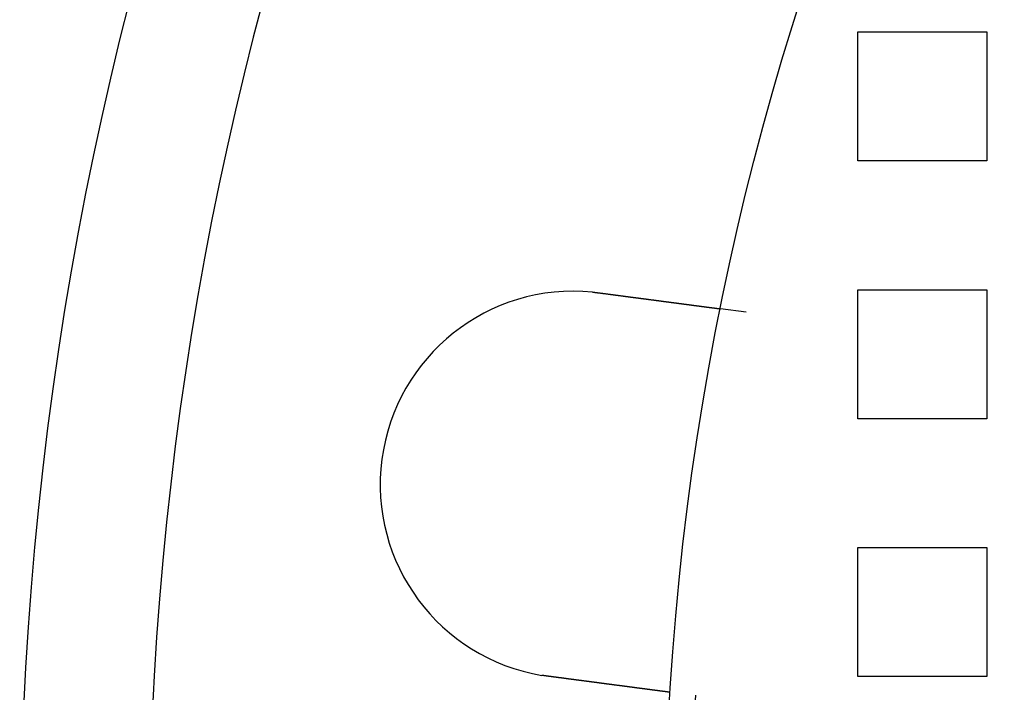
# Model space of a CAD drawing. Extents: x 0 to 1369, y -8 to 725.
# Drawn here: x 0 to 38, y 142 to 168 of the extents above; entities that cross this region are included whole.
import ezdxf

# ---------------------------------------------------------------- set-up
doc = ezdxf.new("R2010")
doc.units = 0
doc.header["$LTSCALE"] = 10
doc.linetypes.add('VERDECKT', pattern=[9.525, 6.35, -3.175])
doc.layers.get('0').update_dxf_attribs({"linetype": 'CONTINUOUS'})
doc.layers.add('BEM', color=7, linetype='CONTINUOUS')

# ---------------------------------------------------------------- blocks, each defined once
blk = doc.blocks.new('A$C54C677E5')
at = {"color": 1, "linetype": 'VERDECKT'}
for p, q in [((3237.646, 330.466), (3242.646, 330.466)), ((3237.646, 325.466), (3237.646, 330.466)), ((3242.646, 330.466), (3242.646, 325.466)), ((3242.646, 325.466), (3237.646, 325.466)), ((3237.646, 320.466), (3242.646, 320.466)), ((3237.646, 315.466), (3237.646, 320.466)), ((3242.646, 320.466), (3242.646, 315.466)), ((3233.314, 319.595), (3232.32, 319.726)), ((3242.646, 315.466), (3237.646, 315.466)), ((3237.646, 310.466), (3242.646, 310.466)), ((3237.646, 305.466), (3237.646, 310.466)), ((3242.646, 310.466), (3242.646, 305.466)), ((3242.646, 305.466), (3237.646, 305.466))]:
    blk.add_line(p, q, dxfattribs=at)
at = {"color": 3}
for points in [[(3227.35, 320.376, 0), (3227.35, 320.376, 0), (3227.35, 320.376, 0), (3227.36, 320.376, 0), (3227.36, 320.375, 0), (3227.36, 320.375, 0), (3227.36, 320.375, 0), (3227.36, 320.375, 0), (3227.37, 320.375, 0), (3227.37, 320.374, 0), (3227.37, 320.374, 0), (3227.37, 320.374, 0), (3227.37, 320.374, 0), (3227.38, 320.374, 0), (3227.38, 320.373, 0), (3227.38, 320.373, 0), (3227.38, 320.373, 0), (3227.38, 320.373, 0), (3227.39, 320.373, 0), (3227.39, 320.372, 0), (3227.39, 320.372, 0), (3227.39, 320.372, 0), (3227.39, 320.372, 0), (3227.4, 320.372, 0), (3227.4, 320.371, 0), (3227.4, 320.371, 0), (3227.4, 320.371, 0), (3227.4, 320.371, 0), (3227.41, 320.37, 0), (3227.41, 320.37, 0), (3227.41, 320.37, 0), (3227.41, 320.37, 0), (3227.41, 320.37, 0), (3227.42, 320.369, 0), (3227.42, 320.369, 0), (3227.42, 320.369, 0), (3227.42, 320.369, 0), (3227.42, 320.369, 0), (3227.43, 320.368, 0), (3227.43, 320.368, 0), (3227.43, 320.368, 0), (3227.43, 320.368, 0), (3227.43, 320.367, 0), (3227.44, 320.367, 0), (3227.44, 320.367, 0), (3227.44, 320.367, 0), (3227.44, 320.367, 0), (3227.44, 320.366, 0), (3227.45, 320.366, 0), (3227.45, 320.366, 0), (3227.45, 320.366, 0), (3227.45, 320.366, 0), (3227.45, 320.365, 0), (3227.46, 320.365, 0), (3227.46, 320.365, 0), (3227.46, 320.365, 0), (3227.46, 320.364, 0), (3227.46, 320.364, 0), (3227.47, 320.364, 0), (3227.47, 320.364, 0), (3227.47, 320.363, 0), (3227.47, 320.363, 0), (3227.47, 320.363, 0), (3227.48, 320.363, 0), (3227.48, 320.363, 0), (3227.48, 320.362, 0), (3227.48, 320.362, 0), (3227.48, 320.362, 0), (3227.49, 320.362, 0), (3227.49, 320.361, 0), (3227.49, 320.361, 0), (3227.49, 320.361, 0), (3227.49, 320.361, 0), (3227.5, 320.36, 0), (3227.5, 320.36, 0), (3227.5, 320.36, 0), (3227.5, 320.36, 0), (3227.5, 320.36, 0), (3227.51, 320.359, 0), (3227.51, 320.359, 0), (3227.51, 320.359, 0), (3227.51, 320.359, 0), (3227.51, 320.358, 0), (3227.52, 320.358, 0), (3227.52, 320.358, 0), (3227.52, 320.358, 0), (3227.52, 320.357, 0), (3227.52, 320.357, 0), (3227.53, 320.357, 0), (3227.53, 320.357, 0), (3227.53, 320.356, 0), (3227.53, 320.356, 0), (3227.53, 320.356, 0), (3227.54, 320.356, 0), (3227.54, 320.355, 0), (3227.54, 320.355, 0), (3227.54, 320.355, 0), (3227.54, 320.355, 0), (3227.55, 320.354, 0), (3227.55, 320.354, 0), (3227.55, 320.354, 0), (3227.55, 320.354, 0), (3227.55, 320.353, 0), (3227.56, 320.353, 0), (3227.56, 320.353, 0), (3227.56, 320.353, 0), (3227.56, 320.352, 0), (3227.56, 320.352, 0), (3227.57, 320.352, 0), (3227.57, 320.352, 0), (3227.57, 320.351, 0), (3227.57, 320.351, 0), (3227.57, 320.351, 0), (3227.58, 320.351, 0), (3227.58, 320.35, 0), (3227.58, 320.35, 0), (3227.58, 320.35, 0), (3227.58, 320.35, 0), (3227.59, 320.349, 0), (3227.59, 320.349, 0), (3227.59, 320.349, 0), (3227.59, 320.349, 0), (3227.59, 320.348, 0), (3227.6, 320.348, 0), (3227.6, 320.348, 0), (3227.6, 320.348, 0), (3227.6, 320.347, 0), (3227.6, 320.347, 0)], [(3227.6, 320.347, 0), (3227.62, 320.345, 0), (3227.63, 320.344, 0), (3227.64, 320.342, 0), (3227.66, 320.34, 0), (3227.67, 320.339, 0), (3227.68, 320.337, 0), (3227.7, 320.335, 0), (3227.71, 320.333, 0), (3227.72, 320.332, 0), (3227.73, 320.33, 0), (3227.75, 320.328, 0), (3227.76, 320.327, 0), (3227.77, 320.325, 0), (3227.79, 320.323, 0), (3227.8, 320.321, 0), (3227.81, 320.32, 0), (3227.83, 320.318, 0), (3227.84, 320.316, 0), (3227.85, 320.315, 0), (3227.87, 320.313, 0), (3227.88, 320.311, 0), (3227.89, 320.309, 0), (3227.9, 320.308, 0), (3227.92, 320.306, 0), (3227.93, 320.304, 0), (3227.94, 320.302, 0), (3227.96, 320.301, 0), (3227.97, 320.299, 0), (3227.98, 320.297, 0), (3228, 320.295, 0), (3228.01, 320.294, 0), (3228.02, 320.292, 0), (3228.04, 320.29, 0), (3228.05, 320.288, 0), (3228.06, 320.287, 0), (3228.08, 320.285, 0), (3228.09, 320.283, 0), (3228.1, 320.281, 0), (3228.12, 320.28, 0), (3228.13, 320.278, 0), (3228.14, 320.276, 0), (3228.16, 320.274, 0), (3228.17, 320.273, 0), (3228.18, 320.271, 0), (3228.2, 320.269, 0), (3228.21, 320.267, 0), (3228.22, 320.266, 0), (3228.24, 320.264, 0), (3228.25, 320.262, 0), (3228.26, 320.26, 0), (3228.28, 320.259, 0), (3228.29, 320.257, 0), (3228.3, 320.255, 0), (3228.32, 320.254, 0), (3228.33, 320.252, 0), (3228.34, 320.25, 0), (3228.35, 320.248, 0), (3228.37, 320.247, 0), (3228.38, 320.245, 0), (3228.39, 320.243, 0), (3228.41, 320.241, 0), (3228.42, 320.24, 0), (3228.43, 320.238, 0), (3228.45, 320.236, 0), (3228.46, 320.234, 0), (3228.47, 320.233, 0), (3228.49, 320.231, 0), (3228.5, 320.229, 0), (3228.51, 320.228, 0), (3228.53, 320.226, 0), (3228.54, 320.224, 0), (3228.55, 320.222, 0), (3228.56, 320.221, 0), (3228.58, 320.219, 0), (3228.59, 320.217, 0), (3228.6, 320.216, 0), (3228.62, 320.214, 0), (3228.63, 320.212, 0), (3228.64, 320.21, 0), (3228.66, 320.209, 0), (3228.67, 320.207, 0), (3228.68, 320.205, 0), (3228.69, 320.204, 0), (3228.71, 320.202, 0), (3228.72, 320.2, 0), (3228.73, 320.199, 0), (3228.74, 320.197, 0), (3228.76, 320.195, 0), (3228.77, 320.194, 0), (3228.78, 320.192, 0), (3228.8, 320.19, 0), (3228.81, 320.189, 0), (3228.82, 320.187, 0), (3228.83, 320.185, 0), (3228.85, 320.184, 0), (3228.86, 320.182, 0), (3228.87, 320.18, 0), (3228.88, 320.179, 0), (3228.9, 320.177, 0), (3228.91, 320.175, 0), (3228.92, 320.174, 0), (3228.93, 320.172, 0), (3228.95, 320.171, 0), (3228.96, 320.169, 0), (3228.97, 320.167, 0), (3228.98, 320.166, 0), (3228.99, 320.164, 0), (3229.01, 320.163, 0), (3229.02, 320.161, 0), (3229.03, 320.159, 0), (3229.04, 320.158, 0), (3229.05, 320.156, 0), (3229.07, 320.155, 0), (3229.08, 320.153, 0), (3229.09, 320.151, 0), (3229.1, 320.15, 0), (3229.11, 320.148, 0), (3229.13, 320.147, 0), (3229.14, 320.145, 0), (3229.15, 320.144, 0), (3229.16, 320.142, 0), (3229.17, 320.141, 0), (3229.19, 320.139, 0), (3229.2, 320.137, 0), (3229.21, 320.136, 0), (3229.22, 320.134, 0), (3229.23, 320.133, 0), (3229.24, 320.131, 0), (3229.25, 320.13, 0), (3229.27, 320.128, 0), (3229.28, 320.127, 0), (3229.29, 320.125, 0), (3229.3, 320.124, 0), (3229.31, 320.122, 0), (3229.32, 320.121, 0), (3229.33, 320.119, 0), (3229.35, 320.118, 0), (3229.36, 320.116, 0), (3229.37, 320.115, 0), (3229.38, 320.113, 0), (3229.39, 320.112, 0), (3229.4, 320.11, 0), (3229.42, 320.109, 0), (3229.43, 320.107, 0), (3229.44, 320.106, 0), (3229.45, 320.104, 0), (3229.46, 320.103, 0), (3229.47, 320.101, 0), (3229.49, 320.1, 0), (3229.5, 320.098, 0), (3229.51, 320.096, 0), (3229.52, 320.095, 0), (3229.53, 320.093, 0), (3229.54, 320.092, 0), (3229.56, 320.09, 0), (3229.57, 320.089, 0), (3229.58, 320.087, 0), (3229.59, 320.086, 0), (3229.6, 320.084, 0), (3229.61, 320.083, 0), (3229.63, 320.081, 0), (3229.64, 320.08, 0), (3229.65, 320.078, 0), (3229.66, 320.076, 0), (3229.67, 320.075, 0), (3229.68, 320.073, 0), (3229.7, 320.072, 0), (3229.71, 320.07, 0), (3229.72, 320.069, 0), (3229.73, 320.067, 0), (3229.74, 320.066, 0), (3229.75, 320.064, 0), (3229.76, 320.063, 0), (3229.78, 320.061, 0), (3229.79, 320.06, 0), (3229.8, 320.058, 0), (3229.81, 320.057, 0), (3229.82, 320.055, 0), (3229.83, 320.054, 0), (3229.85, 320.052, 0), (3229.86, 320.05, 0), (3229.87, 320.049, 0), (3229.88, 320.047, 0), (3229.89, 320.046, 0), (3229.9, 320.044, 0), (3229.92, 320.043, 0), (3229.93, 320.041, 0), (3229.94, 320.04, 0), (3229.95, 320.038, 0), (3229.96, 320.037, 0), (3229.97, 320.035, 0), (3229.98, 320.034, 0), (3230, 320.032, 0), (3230.01, 320.031, 0), (3230.02, 320.029, 0), (3230.03, 320.028, 0), (3230.04, 320.026, 0), (3230.05, 320.025, 0), (3230.06, 320.023, 0), (3230.07, 320.022, 0), (3230.09, 320.02, 0), (3230.1, 320.019, 0), (3230.11, 320.017, 0), (3230.12, 320.016, 0), (3230.13, 320.014, 0), (3230.14, 320.013, 0), (3230.15, 320.012, 0), (3230.16, 320.01, 0), (3230.18, 320.009, 0), (3230.19, 320.007, 0), (3230.2, 320.006, 0), (3230.21, 320.004, 0), (3230.22, 320.003, 0), (3230.23, 320.001, 0), (3230.24, 320, 0), (3230.25, 319.999, 0), (3230.26, 319.997, 0), (3230.27, 319.996, 0), (3230.28, 319.994, 0), (3230.3, 319.993, 0), (3230.31, 319.991, 0), (3230.32, 319.99, 0), (3230.33, 319.989, 0), (3230.34, 319.987, 0), (3230.35, 319.986, 0), (3230.36, 319.984, 0), (3230.37, 319.983, 0), (3230.38, 319.982, 0), (3230.39, 319.98, 0), (3230.4, 319.979, 0), (3230.41, 319.977, 0), (3230.42, 319.976, 0), (3230.43, 319.975, 0), (3230.44, 319.973, 0), (3230.45, 319.972, 0), (3230.47, 319.971, 0), (3230.48, 319.969, 0), (3230.49, 319.968, 0), (3230.5, 319.966, 0), (3230.51, 319.965, 0), (3230.52, 319.964, 0), (3230.53, 319.962, 0), (3230.54, 319.961, 0), (3230.55, 319.96, 0), (3230.56, 319.958, 0), (3230.57, 319.957, 0), (3230.58, 319.956, 0), (3230.59, 319.954, 0), (3230.6, 319.953, 0), (3230.61, 319.952, 0), (3230.62, 319.951, 0), (3230.63, 319.949, 0), (3230.64, 319.948, 0), (3230.65, 319.947, 0), (3230.66, 319.945, 0), (3230.67, 319.944, 0), (3230.67, 319.943, 0), (3230.68, 319.942, 0), (3230.69, 319.94, 0), (3230.7, 319.939, 0), (3230.71, 319.938, 0), (3230.72, 319.937, 0), (3230.73, 319.935, 0), (3230.74, 319.934, 0), (3230.75, 319.933, 0), (3230.76, 319.932, 0), (3230.77, 319.931, 0), (3230.78, 319.929, 0), (3230.79, 319.928, 0), (3230.8, 319.927, 0), (3230.81, 319.926, 0), (3230.81, 319.925, 0), (3230.82, 319.923, 0), (3230.83, 319.922, 0), (3230.84, 319.921, 0), (3230.85, 319.92, 0), (3230.86, 319.919, 0), (3230.87, 319.918, 0), (3230.88, 319.916, 0), (3230.88, 319.915, 0), (3230.89, 319.914, 0), (3230.9, 319.913, 0), (3230.91, 319.912, 0), (3230.92, 319.911, 0), (3230.93, 319.909, 0), (3230.94, 319.908, 0), (3230.95, 319.907, 0), (3230.95, 319.906, 0), (3230.96, 319.905, 0), (3230.97, 319.904, 0), (3230.98, 319.903, 0), (3230.99, 319.901, 0), (3231, 319.9, 0), (3231.01, 319.899, 0), (3231.02, 319.898, 0), (3231.02, 319.897, 0), (3231.03, 319.896, 0), (3231.04, 319.895, 0), (3231.05, 319.893, 0), (3231.06, 319.892, 0), (3231.07, 319.891, 0), (3231.08, 319.89, 0), (3231.08, 319.889, 0), (3231.09, 319.888, 0), (3231.1, 319.887, 0), (3231.11, 319.886, 0), (3231.12, 319.884, 0), (3231.13, 319.883, 0), (3231.14, 319.882, 0), (3231.14, 319.881, 0), (3231.15, 319.88, 0), (3231.16, 319.879, 0), (3231.17, 319.878, 0), (3231.18, 319.877, 0), (3231.19, 319.876, 0), (3231.19, 319.874, 0), (3231.2, 319.873, 0), (3231.21, 319.872, 0), (3231.22, 319.871, 0), (3231.23, 319.87, 0), (3231.24, 319.869, 0), (3231.24, 319.868, 0), (3231.25, 319.867, 0), (3231.26, 319.866, 0), (3231.27, 319.865, 0), (3231.28, 319.864, 0), (3231.29, 319.862, 0), (3231.29, 319.861, 0), (3231.3, 319.86, 0), (3231.31, 319.859, 0), (3231.32, 319.858, 0), (3231.33, 319.857, 0), (3231.33, 319.856, 0), (3231.34, 319.855, 0), (3231.35, 319.854, 0), (3231.36, 319.853, 0), (3231.37, 319.852, 0), (3231.37, 319.851, 0), (3231.38, 319.85, 0), (3231.39, 319.849, 0), (3231.4, 319.848, 0), (3231.41, 319.847, 0), (3231.41, 319.846, 0), (3231.42, 319.845, 0), (3231.43, 319.844, 0), (3231.44, 319.843, 0), (3231.44, 319.842, 0), (3231.45, 319.841, 0), (3231.46, 319.84, 0), (3231.47, 319.839, 0), (3231.47, 319.838, 0), (3231.48, 319.837, 0), (3231.49, 319.836, 0), (3231.5, 319.835, 0), (3231.5, 319.834, 0), (3231.51, 319.833, 0), (3231.52, 319.832, 0), (3231.53, 319.831, 0), (3231.53, 319.83, 0), (3231.54, 319.829, 0), (3231.55, 319.828, 0), (3231.56, 319.827, 0), (3231.56, 319.826, 0), (3231.57, 319.825, 0), (3231.58, 319.824, 0), (3231.58, 319.823, 0), (3231.59, 319.822, 0), (3231.6, 319.821, 0), (3231.6, 319.82, 0), (3231.61, 319.82, 0), (3231.62, 319.819, 0), (3231.63, 319.818, 0), (3231.63, 319.817, 0), (3231.64, 319.816, 0), (3231.65, 319.815, 0), (3231.65, 319.814, 0), (3231.66, 319.813, 0), (3231.67, 319.812, 0), (3231.67, 319.812, 0), (3231.68, 319.811, 0), (3231.69, 319.81, 0), (3231.69, 319.809, 0), (3231.7, 319.808, 0), (3231.7, 319.807, 0), (3231.71, 319.806, 0), (3231.72, 319.806, 0), (3231.72, 319.805, 0), (3231.73, 319.804, 0), (3231.74, 319.803, 0), (3231.74, 319.802, 0), (3231.75, 319.802, 0), (3231.75, 319.801, 0), (3231.76, 319.8, 0), (3231.77, 319.799, 0), (3231.77, 319.798, 0), (3231.78, 319.798, 0), (3231.78, 319.797, 0), (3231.79, 319.796, 0), (3231.8, 319.795, 0), (3231.8, 319.794, 0), (3231.81, 319.794, 0), (3231.81, 319.793, 0), (3231.82, 319.792, 0), (3231.83, 319.791, 0), (3231.83, 319.791, 0), (3231.84, 319.79, 0), (3231.84, 319.789, 0), (3231.85, 319.788, 0), (3231.85, 319.788, 0), (3231.86, 319.787, 0), (3231.86, 319.786, 0), (3231.87, 319.786, 0), (3231.87, 319.785, 0), (3231.88, 319.784, 0), (3231.89, 319.784, 0), (3231.89, 319.783, 0), (3231.9, 319.782, 0), (3231.9, 319.782, 0), (3231.91, 319.781, 0), (3231.91, 319.78, 0), (3231.92, 319.78, 0), (3231.92, 319.779, 0), (3231.93, 319.778, 0), (3231.93, 319.778, 0), (3231.94, 319.777, 0), (3231.94, 319.776, 0), (3231.94, 319.776, 0), (3231.95, 319.775, 0), (3231.95, 319.774, 0), (3231.96, 319.774, 0), (3231.96, 319.773, 0), (3231.97, 319.773, 0), (3231.97, 319.772, 0), (3231.98, 319.771, 0), (3231.98, 319.771, 0), (3231.99, 319.77, 0), (3231.99, 319.77, 0), (3232, 319.769, 0), (3232, 319.768, 0), (3232, 319.768, 0), (3232.01, 319.767, 0), (3232.01, 319.767, 0), (3232.02, 319.766, 0), (3232.02, 319.766, 0), (3232.03, 319.765, 0), (3232.03, 319.764, 0), (3232.03, 319.764, 0), (3232.04, 319.763, 0), (3232.04, 319.763, 0), (3232.05, 319.762, 0), (3232.05, 319.762, 0), (3232.06, 319.761, 0), (3232.06, 319.76, 0), (3232.06, 319.76, 0), (3232.07, 319.759, 0), (3232.07, 319.759, 0), (3232.08, 319.758, 0), (3232.08, 319.758, 0), (3232.08, 319.757, 0), (3232.09, 319.757, 0), (3232.09, 319.756, 0), (3232.1, 319.756, 0), (3232.1, 319.755, 0), (3232.1, 319.755, 0), (3232.11, 319.754, 0), (3232.11, 319.754, 0), (3232.12, 319.753, 0), (3232.12, 319.753, 0), (3232.12, 319.752, 0), (3232.13, 319.752, 0), (3232.13, 319.751, 0), (3232.13, 319.751, 0), (3232.14, 319.75, 0), (3232.14, 319.75, 0), (3232.14, 319.749, 0), (3232.15, 319.749, 0), (3232.15, 319.748, 0), (3232.16, 319.748, 0), (3232.16, 319.748, 0), (3232.16, 319.747, 0), (3232.17, 319.747, 0), (3232.17, 319.746, 0), (3232.17, 319.746, 0), (3232.18, 319.745, 0), (3232.18, 319.745, 0), (3232.18, 319.745, 0), (3232.18, 319.744, 0), (3232.19, 319.744, 0), (3232.19, 319.743, 0), (3232.19, 319.743, 0), (3232.2, 319.742, 0), (3232.2, 319.742, 0), (3232.2, 319.742, 0), (3232.21, 319.741, 0), (3232.21, 319.741, 0), (3232.21, 319.741, 0), (3232.21, 319.74, 0), (3232.22, 319.74, 0), (3232.22, 319.739, 0), (3232.22, 319.739, 0), (3232.23, 319.739, 0), (3232.23, 319.738, 0), (3232.23, 319.738, 0), (3232.23, 319.738, 0), (3232.24, 319.737, 0), (3232.24, 319.737, 0), (3232.24, 319.737, 0), (3232.24, 319.736, 0), (3232.24, 319.736, 0), (3232.25, 319.736, 0), (3232.25, 319.736, 0), (3232.25, 319.735, 0), (3232.25, 319.735, 0), (3232.26, 319.735, 0), (3232.26, 319.734, 0), (3232.26, 319.734, 0), (3232.26, 319.734, 0), (3232.26, 319.734, 0), (3232.27, 319.733, 0), (3232.27, 319.733, 0), (3232.27, 319.733, 0), (3232.27, 319.733, 0), (3232.27, 319.732, 0), (3232.28, 319.732, 0), (3232.28, 319.732, 0), (3232.28, 319.732, 0), (3232.28, 319.731, 0), (3232.28, 319.731, 0), (3232.28, 319.731, 0), (3232.29, 319.731, 0), (3232.29, 319.731, 0), (3232.29, 319.73, 0), (3232.29, 319.73, 0), (3232.29, 319.73, 0), (3232.29, 319.73, 0), (3232.29, 319.73, 0), (3232.3, 319.73, 0), (3232.3, 319.729, 0), (3232.3, 319.729, 0), (3232.3, 319.729, 0), (3232.3, 319.729, 0), (3232.3, 319.729, 0), (3232.3, 319.729, 0), (3232.3, 319.728, 0), (3232.3, 319.728, 0), (3232.31, 319.728, 0), (3232.31, 319.728, 0), (3232.31, 319.728, 0), (3232.31, 319.728, 0), (3232.31, 319.728, 0), (3232.31, 319.728, 0), (3232.31, 319.727, 0), (3232.31, 319.727, 0), (3232.31, 319.727, 0), (3232.31, 319.727, 0), (3232.31, 319.727, 0), (3232.31, 319.727, 0), (3232.32, 319.727, 0), (3232.32, 319.727, 0), (3232.32, 319.727, 0), (3232.32, 319.727, 0), (3232.32, 319.727, 0), (3232.32, 319.727, 0), (3232.32, 319.727, 0), (3232.32, 319.727, 0), (3232.32, 319.726, 0), (3232.32, 319.726, 0), (3232.32, 319.726, 0), (3232.32, 319.726, 0), (3232.32, 319.726, 0), (3232.32, 319.726, 0), (3232.32, 319.726, 0), (3232.32, 319.726, 0), (3232.32, 319.726, 0), (3232.32, 319.726, 0)], [(3225.65, 305.475, 0), (3225.64, 305.476, 0), (3225.64, 305.476, 0), (3225.64, 305.476, 0), (3225.64, 305.476, 0), (3225.64, 305.477, 0), (3225.63, 305.477, 0), (3225.63, 305.477, 0), (3225.63, 305.478, 0), (3225.63, 305.478, 0), (3225.63, 305.478, 0), (3225.62, 305.478, 0), (3225.62, 305.479, 0), (3225.62, 305.479, 0), (3225.62, 305.479, 0), (3225.62, 305.479, 0), (3225.61, 305.48, 0), (3225.61, 305.48, 0), (3225.61, 305.48, 0), (3225.61, 305.481, 0), (3225.61, 305.481, 0), (3225.6, 305.481, 0), (3225.6, 305.481, 0), (3225.6, 305.482, 0), (3225.6, 305.482, 0), (3225.6, 305.482, 0), (3225.59, 305.482, 0), (3225.59, 305.483, 0), (3225.59, 305.483, 0), (3225.59, 305.483, 0), (3225.59, 305.484, 0), (3225.58, 305.484, 0), (3225.58, 305.484, 0), (3225.58, 305.484, 0), (3225.58, 305.485, 0), (3225.58, 305.485, 0), (3225.57, 305.485, 0), (3225.57, 305.486, 0), (3225.57, 305.486, 0), (3225.57, 305.486, 0), (3225.57, 305.486, 0), (3225.56, 305.487, 0), (3225.56, 305.487, 0), (3225.56, 305.487, 0), (3225.56, 305.488, 0), (3225.56, 305.488, 0), (3225.55, 305.488, 0), (3225.55, 305.488, 0), (3225.55, 305.489, 0), (3225.55, 305.489, 0), (3225.55, 305.489, 0), (3225.54, 305.49, 0), (3225.54, 305.49, 0), (3225.54, 305.49, 0), (3225.54, 305.49, 0), (3225.54, 305.491, 0), (3225.54, 305.491, 0), (3225.53, 305.491, 0), (3225.53, 305.492, 0), (3225.53, 305.492, 0), (3225.53, 305.492, 0), (3225.53, 305.492, 0), (3225.52, 305.493, 0), (3225.52, 305.493, 0), (3225.52, 305.493, 0), (3225.52, 305.494, 0), (3225.52, 305.494, 0), (3225.51, 305.494, 0), (3225.51, 305.495, 0), (3225.51, 305.495, 0), (3225.51, 305.495, 0), (3225.51, 305.495, 0), (3225.5, 305.496, 0), (3225.5, 305.496, 0), (3225.5, 305.496, 0), (3225.5, 305.497, 0), (3225.5, 305.497, 0), (3225.49, 305.497, 0), (3225.49, 305.498, 0), (3225.49, 305.498, 0), (3225.49, 305.498, 0), (3225.49, 305.498, 0), (3225.48, 305.499, 0), (3225.48, 305.499, 0), (3225.48, 305.499, 0), (3225.48, 305.5, 0), (3225.48, 305.5, 0), (3225.47, 305.5, 0), (3225.47, 305.501, 0), (3225.47, 305.501, 0), (3225.47, 305.501, 0), (3225.47, 305.502, 0), (3225.46, 305.502, 0), (3225.46, 305.502, 0), (3225.46, 305.502, 0), (3225.46, 305.503, 0), (3225.46, 305.503, 0), (3225.45, 305.503, 0), (3225.45, 305.504, 0), (3225.45, 305.504, 0), (3225.45, 305.504, 0), (3225.45, 305.505, 0), (3225.44, 305.505, 0), (3225.44, 305.505, 0), (3225.44, 305.506, 0), (3225.44, 305.506, 0), (3225.44, 305.506, 0), (3225.43, 305.507, 0), (3225.43, 305.507, 0), (3225.43, 305.507, 0), (3225.43, 305.508, 0), (3225.43, 305.508, 0), (3225.42, 305.508, 0), (3225.42, 305.509, 0), (3225.42, 305.509, 0), (3225.42, 305.509, 0), (3225.42, 305.509, 0), (3225.41, 305.51, 0), (3225.41, 305.51, 0), (3225.41, 305.51, 0), (3225.41, 305.511, 0), (3225.41, 305.511, 0), (3225.4, 305.511, 0), (3225.4, 305.512, 0), (3225.4, 305.512, 0), (3225.4, 305.512, 0), (3225.4, 305.513, 0), (3225.39, 305.513, 0)], [(3230.36, 304.855, 0), (3230.36, 304.855, 0), (3230.36, 304.855, 0), (3230.36, 304.855, 0), (3230.36, 304.855, 0), (3230.36, 304.855, 0), (3230.36, 304.855, 0), (3230.36, 304.855, 0), (3230.36, 304.855, 0), (3230.36, 304.855, 0), (3230.36, 304.855, 0), (3230.36, 304.855, 0), (3230.36, 304.855, 0), (3230.36, 304.855, 0), (3230.36, 304.855, 0), (3230.36, 304.855, 0), (3230.36, 304.855, 0), (3230.36, 304.855, 0), (3230.36, 304.855, 0), (3230.36, 304.855, 0), (3230.36, 304.856, 0), (3230.35, 304.856, 0), (3230.35, 304.856, 0), (3230.35, 304.856, 0), (3230.35, 304.856, 0), (3230.35, 304.856, 0), (3230.35, 304.856, 0), (3230.35, 304.856, 0), (3230.35, 304.856, 0), (3230.35, 304.856, 0), (3230.35, 304.857, 0), (3230.35, 304.857, 0), (3230.34, 304.857, 0), (3230.34, 304.857, 0), (3230.34, 304.857, 0), (3230.34, 304.857, 0), (3230.34, 304.858, 0), (3230.34, 304.858, 0), (3230.34, 304.858, 0), (3230.34, 304.858, 0), (3230.33, 304.858, 0), (3230.33, 304.858, 0), (3230.33, 304.859, 0), (3230.33, 304.859, 0), (3230.33, 304.859, 0), (3230.33, 304.859, 0), (3230.33, 304.859, 0), (3230.32, 304.86, 0), (3230.32, 304.86, 0), (3230.32, 304.86, 0), (3230.32, 304.86, 0), (3230.32, 304.86, 0), (3230.32, 304.861, 0), (3230.31, 304.861, 0), (3230.31, 304.861, 0), (3230.31, 304.861, 0), (3230.31, 304.862, 0), (3230.31, 304.862, 0), (3230.3, 304.862, 0), (3230.3, 304.862, 0), (3230.3, 304.863, 0), (3230.3, 304.863, 0), (3230.3, 304.863, 0), (3230.29, 304.864, 0), (3230.29, 304.864, 0), (3230.29, 304.864, 0), (3230.29, 304.865, 0), (3230.28, 304.865, 0), (3230.28, 304.865, 0), (3230.28, 304.865, 0), (3230.28, 304.866, 0), (3230.27, 304.866, 0), (3230.27, 304.866, 0), (3230.27, 304.867, 0), (3230.27, 304.867, 0), (3230.26, 304.867, 0), (3230.26, 304.868, 0), (3230.26, 304.868, 0), (3230.26, 304.869, 0), (3230.25, 304.869, 0), (3230.25, 304.869, 0), (3230.25, 304.87, 0), (3230.25, 304.87, 0), (3230.24, 304.87, 0), (3230.24, 304.871, 0), (3230.24, 304.871, 0), (3230.23, 304.872, 0), (3230.23, 304.872, 0), (3230.23, 304.872, 0), (3230.22, 304.873, 0), (3230.22, 304.873, 0), (3230.22, 304.874, 0), (3230.21, 304.874, 0), (3230.21, 304.875, 0), (3230.21, 304.875, 0), (3230.2, 304.875, 0), (3230.2, 304.876, 0), (3230.2, 304.876, 0), (3230.19, 304.877, 0), (3230.19, 304.877, 0), (3230.19, 304.878, 0), (3230.18, 304.878, 0), (3230.18, 304.879, 0), (3230.18, 304.879, 0), (3230.17, 304.88, 0), (3230.17, 304.88, 0), (3230.17, 304.881, 0), (3230.16, 304.881, 0), (3230.16, 304.882, 0), (3230.15, 304.882, 0), (3230.15, 304.883, 0), (3230.15, 304.883, 0), (3230.14, 304.884, 0), (3230.14, 304.884, 0), (3230.13, 304.885, 0), (3230.13, 304.885, 0), (3230.13, 304.886, 0), (3230.12, 304.886, 0), (3230.12, 304.887, 0), (3230.11, 304.887, 0), (3230.11, 304.888, 0), (3230.11, 304.888, 0), (3230.1, 304.889, 0), (3230.1, 304.889, 0), (3230.09, 304.89, 0), (3230.09, 304.89, 0), (3230.09, 304.891, 0), (3230.08, 304.892, 0), (3230.08, 304.892, 0), (3230.07, 304.893, 0), (3230.07, 304.893, 0), (3230.06, 304.894, 0), (3230.06, 304.894, 0), (3230.06, 304.895, 0), (3230.05, 304.896, 0), (3230.05, 304.896, 0), (3230.04, 304.897, 0), (3230.04, 304.897, 0), (3230.03, 304.898, 0), (3230.03, 304.899, 0), (3230.02, 304.899, 0), (3230.02, 304.9, 0), (3230.01, 304.9, 0), (3230.01, 304.901, 0), (3230.01, 304.902, 0), (3230, 304.902, 0), (3230, 304.903, 0), (3229.99, 304.903, 0), (3229.99, 304.904, 0), (3229.98, 304.905, 0), (3229.98, 304.905, 0), (3229.97, 304.906, 0), (3229.97, 304.907, 0), (3229.96, 304.907, 0), (3229.96, 304.908, 0), (3229.95, 304.909, 0), (3229.95, 304.909, 0), (3229.94, 304.91, 0), (3229.94, 304.911, 0), (3229.93, 304.911, 0), (3229.93, 304.912, 0), (3229.92, 304.913, 0), (3229.92, 304.913, 0), (3229.91, 304.914, 0), (3229.91, 304.915, 0), (3229.9, 304.915, 0), (3229.9, 304.916, 0), (3229.89, 304.917, 0), (3229.88, 304.918, 0), (3229.88, 304.918, 0), (3229.87, 304.919, 0), (3229.87, 304.92, 0), (3229.86, 304.92, 0), (3229.86, 304.921, 0), (3229.85, 304.922, 0), (3229.84, 304.923, 0), (3229.84, 304.924, 0), (3229.83, 304.924, 0), (3229.83, 304.925, 0), (3229.82, 304.926, 0), (3229.82, 304.927, 0), (3229.81, 304.927, 0), (3229.8, 304.928, 0), (3229.8, 304.929, 0), (3229.79, 304.93, 0), (3229.78, 304.931, 0), (3229.78, 304.931, 0), (3229.77, 304.932, 0), (3229.77, 304.933, 0), (3229.76, 304.934, 0), (3229.75, 304.935, 0), (3229.75, 304.936, 0), (3229.74, 304.936, 0), (3229.73, 304.937, 0), (3229.73, 304.938, 0), (3229.72, 304.939, 0), (3229.71, 304.94, 0), (3229.71, 304.941, 0), (3229.7, 304.942, 0), (3229.69, 304.943, 0), (3229.69, 304.943, 0), (3229.68, 304.944, 0), (3229.67, 304.945, 0), (3229.67, 304.946, 0), (3229.66, 304.947, 0), (3229.65, 304.948, 0), (3229.65, 304.949, 0), (3229.64, 304.95, 0), (3229.63, 304.951, 0), (3229.63, 304.952, 0), (3229.62, 304.952, 0), (3229.61, 304.953, 0), (3229.6, 304.954, 0), (3229.6, 304.955, 0), (3229.59, 304.956, 0), (3229.58, 304.957, 0), (3229.58, 304.958, 0), (3229.57, 304.959, 0), (3229.56, 304.96, 0), (3229.55, 304.961, 0), (3229.55, 304.962, 0), (3229.54, 304.963, 0), (3229.53, 304.964, 0), (3229.52, 304.965, 0), (3229.52, 304.966, 0), (3229.51, 304.967, 0), (3229.5, 304.968, 0), (3229.49, 304.969, 0), (3229.49, 304.97, 0), (3229.48, 304.971, 0), (3229.47, 304.972, 0), (3229.46, 304.973, 0), (3229.46, 304.974, 0), (3229.45, 304.975, 0), (3229.44, 304.976, 0), (3229.43, 304.977, 0), (3229.42, 304.978, 0), (3229.42, 304.979, 0), (3229.41, 304.98, 0), (3229.4, 304.981, 0), (3229.39, 304.982, 0), (3229.38, 304.983, 0), (3229.38, 304.984, 0), (3229.37, 304.985, 0), (3229.36, 304.987, 0), (3229.35, 304.988, 0), (3229.34, 304.989, 0), (3229.34, 304.99, 0), (3229.33, 304.991, 0), (3229.32, 304.992, 0), (3229.31, 304.993, 0), (3229.3, 304.994, 0), (3229.3, 304.995, 0), (3229.29, 304.996, 0), (3229.28, 304.997, 0), (3229.27, 304.998, 0), (3229.26, 304.999, 0), (3229.25, 305.001, 0), (3229.25, 305.002, 0), (3229.24, 305.003, 0), (3229.23, 305.004, 0), (3229.22, 305.005, 0), (3229.21, 305.006, 0), (3229.2, 305.007, 0), (3229.19, 305.008, 0), (3229.19, 305.009, 0), (3229.18, 305.011, 0), (3229.17, 305.012, 0), (3229.16, 305.013, 0), (3229.15, 305.014, 0), (3229.14, 305.015, 0), (3229.14, 305.016, 0), (3229.13, 305.017, 0), (3229.12, 305.018, 0), (3229.11, 305.02, 0), (3229.1, 305.021, 0), (3229.09, 305.022, 0), (3229.08, 305.023, 0), (3229.07, 305.024, 0), (3229.07, 305.025, 0), (3229.06, 305.026, 0), (3229.05, 305.028, 0), (3229.04, 305.029, 0), (3229.03, 305.03, 0), (3229.02, 305.031, 0), (3229.01, 305.032, 0), (3229.01, 305.033, 0), (3229, 305.034, 0), (3228.99, 305.036, 0), (3228.98, 305.037, 0), (3228.97, 305.038, 0), (3228.96, 305.039, 0), (3228.95, 305.04, 0), (3228.94, 305.041, 0), (3228.94, 305.042, 0), (3228.93, 305.044, 0), (3228.92, 305.045, 0), (3228.91, 305.046, 0), (3228.9, 305.047, 0), (3228.89, 305.048, 0), (3228.88, 305.049, 0), (3228.87, 305.05, 0), (3228.87, 305.052, 0), (3228.86, 305.053, 0), (3228.85, 305.054, 0), (3228.84, 305.055, 0), (3228.83, 305.056, 0), (3228.82, 305.058, 0), (3228.81, 305.059, 0), (3228.8, 305.06, 0), (3228.79, 305.061, 0), (3228.78, 305.063, 0), (3228.77, 305.064, 0), (3228.76, 305.065, 0), (3228.75, 305.066, 0), (3228.75, 305.067, 0), (3228.74, 305.069, 0), (3228.73, 305.07, 0), (3228.72, 305.071, 0), (3228.71, 305.073, 0), (3228.7, 305.074, 0), (3228.69, 305.075, 0), (3228.68, 305.076, 0), (3228.67, 305.078, 0), (3228.66, 305.079, 0), (3228.65, 305.08, 0), (3228.64, 305.082, 0), (3228.63, 305.083, 0), (3228.62, 305.084, 0), (3228.61, 305.085, 0), (3228.6, 305.087, 0), (3228.59, 305.088, 0), (3228.58, 305.089, 0), (3228.57, 305.091, 0), (3228.56, 305.092, 0), (3228.55, 305.093, 0), (3228.54, 305.095, 0), (3228.53, 305.096, 0), (3228.52, 305.097, 0), (3228.51, 305.099, 0), (3228.5, 305.1, 0), (3228.49, 305.102, 0), (3228.48, 305.103, 0), (3228.47, 305.104, 0), (3228.46, 305.106, 0), (3228.44, 305.107, 0), (3228.43, 305.108, 0), (3228.42, 305.11, 0), (3228.41, 305.111, 0), (3228.4, 305.113, 0), (3228.39, 305.114, 0), (3228.38, 305.115, 0), (3228.37, 305.117, 0), (3228.36, 305.118, 0), (3228.35, 305.12, 0), (3228.34, 305.121, 0), (3228.33, 305.123, 0), (3228.32, 305.124, 0), (3228.31, 305.125, 0), (3228.29, 305.127, 0), (3228.28, 305.128, 0), (3228.27, 305.13, 0), (3228.26, 305.131, 0), (3228.25, 305.133, 0), (3228.24, 305.134, 0), (3228.23, 305.136, 0), (3228.22, 305.137, 0), (3228.21, 305.138, 0), (3228.2, 305.14, 0), (3228.18, 305.141, 0), (3228.17, 305.143, 0), (3228.16, 305.144, 0), (3228.15, 305.146, 0), (3228.14, 305.147, 0), (3228.13, 305.149, 0), (3228.12, 305.15, 0), (3228.11, 305.152, 0), (3228.09, 305.153, 0), (3228.08, 305.155, 0), (3228.07, 305.156, 0), (3228.06, 305.158, 0), (3228.05, 305.159, 0), (3228.04, 305.161, 0), (3228.03, 305.162, 0), (3228.01, 305.164, 0), (3228, 305.165, 0), (3227.99, 305.167, 0), (3227.98, 305.168, 0), (3227.97, 305.17, 0), (3227.96, 305.171, 0), (3227.95, 305.173, 0), (3227.93, 305.174, 0), (3227.92, 305.176, 0), (3227.91, 305.177, 0), (3227.9, 305.179, 0), (3227.89, 305.18, 0), (3227.88, 305.182, 0), (3227.86, 305.183, 0), (3227.85, 305.185, 0), (3227.84, 305.186, 0), (3227.83, 305.188, 0), (3227.82, 305.189, 0), (3227.81, 305.191, 0), (3227.8, 305.193, 0), (3227.78, 305.194, 0), (3227.77, 305.196, 0), (3227.76, 305.197, 0), (3227.75, 305.199, 0), (3227.74, 305.2, 0), (3227.73, 305.202, 0), (3227.71, 305.203, 0), (3227.7, 305.205, 0), (3227.69, 305.206, 0), (3227.68, 305.208, 0), (3227.67, 305.209, 0), (3227.66, 305.211, 0), (3227.64, 305.212, 0), (3227.63, 305.214, 0), (3227.62, 305.216, 0), (3227.61, 305.217, 0), (3227.6, 305.219, 0), (3227.59, 305.22, 0), (3227.57, 305.222, 0), (3227.56, 305.223, 0), (3227.55, 305.225, 0), (3227.54, 305.226, 0), (3227.53, 305.228, 0), (3227.52, 305.229, 0), (3227.5, 305.231, 0), (3227.49, 305.232, 0), (3227.48, 305.234, 0), (3227.47, 305.235, 0), (3227.46, 305.237, 0), (3227.45, 305.239, 0), (3227.43, 305.24, 0), (3227.42, 305.242, 0), (3227.41, 305.243, 0), (3227.4, 305.245, 0), (3227.39, 305.246, 0), (3227.38, 305.248, 0), (3227.37, 305.249, 0), (3227.35, 305.251, 0), (3227.34, 305.252, 0), (3227.33, 305.254, 0), (3227.32, 305.255, 0), (3227.31, 305.257, 0), (3227.3, 305.258, 0), (3227.29, 305.26, 0), (3227.27, 305.261, 0), (3227.26, 305.263, 0), (3227.25, 305.264, 0), (3227.24, 305.266, 0), (3227.23, 305.267, 0), (3227.22, 305.269, 0), (3227.2, 305.27, 0), (3227.19, 305.272, 0), (3227.18, 305.273, 0), (3227.17, 305.275, 0), (3227.16, 305.277, 0), (3227.14, 305.278, 0), (3227.13, 305.28, 0), (3227.12, 305.281, 0), (3227.11, 305.283, 0), (3227.1, 305.284, 0), (3227.08, 305.286, 0), (3227.07, 305.288, 0), (3227.06, 305.289, 0), (3227.05, 305.291, 0), (3227.04, 305.292, 0), (3227.02, 305.294, 0), (3227.01, 305.296, 0), (3227, 305.297, 0), (3226.99, 305.299, 0), (3226.98, 305.301, 0), (3226.96, 305.302, 0), (3226.95, 305.304, 0), (3226.94, 305.305, 0), (3226.93, 305.307, 0), (3226.91, 305.309, 0), (3226.9, 305.31, 0), (3226.89, 305.312, 0), (3226.88, 305.314, 0), (3226.86, 305.315, 0), (3226.85, 305.317, 0), (3226.84, 305.319, 0), (3226.82, 305.32, 0), (3226.81, 305.322, 0), (3226.8, 305.324, 0), (3226.79, 305.325, 0), (3226.77, 305.327, 0), (3226.76, 305.329, 0), (3226.75, 305.33, 0), (3226.74, 305.332, 0), (3226.72, 305.334, 0), (3226.71, 305.335, 0), (3226.7, 305.337, 0), (3226.68, 305.339, 0), (3226.67, 305.341, 0), (3226.66, 305.342, 0), (3226.65, 305.344, 0), (3226.63, 305.346, 0), (3226.62, 305.347, 0), (3226.61, 305.349, 0), (3226.59, 305.351, 0), (3226.58, 305.352, 0), (3226.57, 305.354, 0), (3226.55, 305.356, 0), (3226.54, 305.358, 0), (3226.53, 305.359, 0), (3226.52, 305.361, 0), (3226.5, 305.363, 0), (3226.49, 305.365, 0), (3226.48, 305.366, 0), (3226.46, 305.368, 0), (3226.45, 305.37, 0), (3226.44, 305.371, 0), (3226.42, 305.373, 0), (3226.41, 305.375, 0), (3226.4, 305.377, 0), (3226.38, 305.378, 0), (3226.37, 305.38, 0), (3226.36, 305.382, 0), (3226.34, 305.384, 0), (3226.33, 305.385, 0), (3226.32, 305.387, 0), (3226.3, 305.389, 0), (3226.29, 305.391, 0), (3226.28, 305.392, 0), (3226.26, 305.394, 0), (3226.25, 305.396, 0), (3226.24, 305.398, 0), (3226.22, 305.399, 0), (3226.21, 305.401, 0), (3226.2, 305.403, 0), (3226.19, 305.405, 0), (3226.17, 305.406, 0), (3226.16, 305.408, 0), (3226.15, 305.41, 0), (3226.13, 305.412, 0), (3226.12, 305.413, 0), (3226.11, 305.415, 0), (3226.09, 305.417, 0), (3226.08, 305.418, 0), (3226.07, 305.42, 0), (3226.05, 305.422, 0), (3226.04, 305.424, 0), (3226.03, 305.425, 0), (3226.01, 305.427, 0), (3226, 305.429, 0), (3225.99, 305.431, 0), (3225.97, 305.432, 0), (3225.96, 305.434, 0), (3225.95, 305.436, 0), (3225.93, 305.438, 0), (3225.92, 305.439, 0), (3225.91, 305.441, 0), (3225.89, 305.443, 0), (3225.88, 305.445, 0), (3225.87, 305.446, 0), (3225.85, 305.448, 0), (3225.84, 305.45, 0), (3225.83, 305.451, 0), (3225.82, 305.453, 0), (3225.8, 305.455, 0), (3225.79, 305.457, 0), (3225.78, 305.458, 0), (3225.76, 305.46, 0), (3225.75, 305.462, 0), (3225.74, 305.464, 0), (3225.72, 305.465, 0), (3225.71, 305.467, 0), (3225.7, 305.469, 0), (3225.69, 305.47, 0), (3225.67, 305.472, 0), (3225.66, 305.474, 0), (3225.65, 305.475, 0)]]:
    blk.add_polyline3d(points, dxfattribs=at)
at = {"color": 3, "linetype": 'CONTINUOUS'}
blk.add_circle((3340.146, 297.966), 110, dxfattribs=at)
at = {"color": 1, "linetype": 'VERDECKT'}
blk.add_circle((3340.146, 297.966), 109, dxfattribs=at)
at = {"color": 3, "linetype": 'CONTINUOUS'}
for centre, radius, start, end in [((3340.146, 297.966), 135, 15.68631, 344.31369), ((3340.146, 297.966), 130, 16.30612, 343.69388), ((3226.626, 312.911), 7.5, 84.4519, 260.5481)]:
    blk.add_arc(centre, radius, start, end, dxfattribs=at)

msp = doc.modelspace()

# ---------------------------------------------------------------- block references
at = {"layer": 'BEM'}
msp.add_blockref('A$C54C677E5', (-3205.146, -162.967), dxfattribs=at)

doc.saveas('drawing.dxf')
